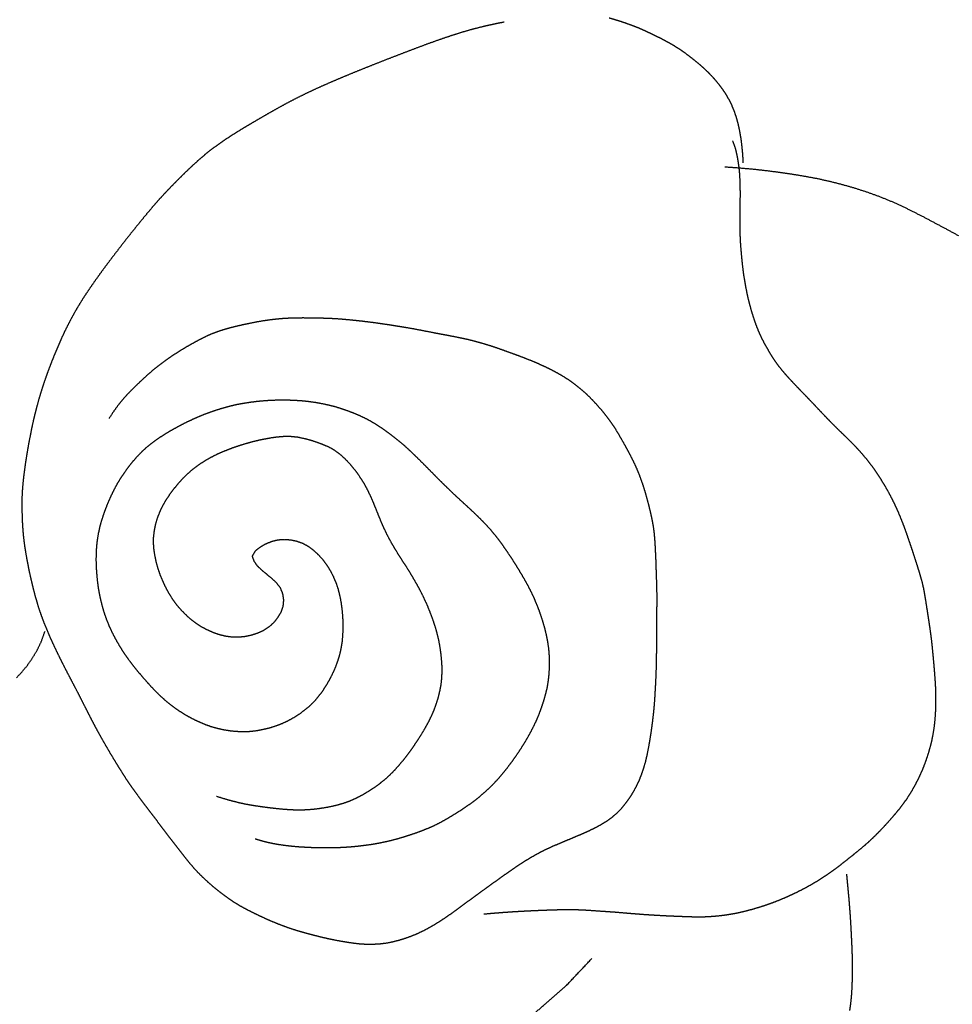
# Model space of a CAD drawing. Units: millimetres. Extents: x 3 to 302, y -173 to -3.
# Drawn here: x 150 to 180, y -100 to -69 of the extents above; entities that cross this region are included whole.
import ezdxf

# ---------------------------------------------------------------- set-up
doc = ezdxf.new("R2010")
doc.units = ezdxf.units.MM
for name, color, linetype in [('Polyline032', 7, 'CONTINUOUS'), ('Polyline033', 7, 'CONTINUOUS'), ('Polyline034', 7, 'CONTINUOUS'), ('Polyline036', 7, 'CONTINUOUS'), ('Polyline037', 7, 'CONTINUOUS'), ('Polyline039', 7, 'CONTINUOUS'), ('Polyline040', 7, 'CONTINUOUS'), ('Polyline041', 7, 'CONTINUOUS')]:
    doc.layers.add(name, color=color, linetype=linetype)

msp = doc.modelspace()

# ---------------------------------------------------------------- linework, layer by layer
at = {"layer": 'Polyline032'}
for points in [[(173.315, -73.4657), (172.83, -73.4295)], [(173.771, -73.5055), (173.315, -73.4657)], [(174.193, -73.5538), (173.771, -73.5055)], [(174.589, -73.6053), (174.193, -73.5538)], [(174.986, -73.6629), (174.589, -73.6053)], [(175.383, -73.728), (174.986, -73.6629)], [(175.779, -73.8018), (175.383, -73.728)], [(176.175, -73.89), (175.779, -73.8018)], [(176.564, -73.9893), (176.175, -73.89)], [(176.951, -74.0996), (176.564, -73.9893)], [(177.335, -74.2221), (176.951, -74.0996)], [(177.713, -74.3577), (177.335, -74.2221)], [(178.086, -74.5077), (177.713, -74.3577)], [(178.457, -74.672), (178.086, -74.5077)], [(178.821, -74.8507), (178.457, -74.672)], [(179.186, -75.0372), (178.821, -74.8507)], [(179.549, -75.2304), (179.186, -75.0372)], [(179.905, -75.4199), (179.549, -75.2304)], [(180.262, -75.6143), (179.905, -75.4199)]]:
    msp.add_open_spline(points, degree=1, dxfattribs=at)
at = {"layer": 'Polyline033'}
for points in [[(169.338, -68.7479), (169.157, -68.6948)], [(169.524, -68.8056), (169.338, -68.7479)], [(169.709, -68.8687), (169.524, -68.8056)], [(169.894, -68.9351), (169.709, -68.8687)], [(170.078, -69.0067), (169.894, -68.9351)], [(170.251, -69.0818), (170.078, -69.0067)], [(170.421, -69.1601), (170.251, -69.0818)], [(170.593, -69.2415), (170.421, -69.1601)], [(170.764, -69.3264), (170.593, -69.2415)], [(170.933, -69.413), (170.764, -69.3264)], [(171.098, -69.5039), (170.933, -69.413)], [(171.261, -69.6002), (171.098, -69.5039)], [(171.426, -69.7049), (171.261, -69.6002)], [(171.582, -69.8157), (171.426, -69.7049)], [(171.736, -69.932), (171.582, -69.8157)], [(171.887, -70.0513), (171.736, -69.932)], [(172.032, -70.1715), (171.887, -70.0513)], [(172.172, -70.2949), (172.032, -70.1715)], [(172.31, -70.4248), (172.172, -70.2949)], [(172.441, -70.5597), (172.31, -70.4248)], [(172.562, -70.6996), (172.441, -70.5597)], [(172.68, -70.8448), (172.562, -70.6996)], [(172.79, -70.996), (172.68, -70.8448)], [(172.893, -71.1536), (172.79, -70.996)], [(172.984, -71.3179), (172.893, -71.1536)], [(173.067, -71.4894), (172.984, -71.3179)], [(173.139, -71.6655), (173.067, -71.4894)], [(173.201, -71.8485), (173.139, -71.6655)], [(173.253, -72.0342), (173.201, -71.8485)], [(173.297, -72.2253), (173.253, -72.0342)], [(173.333, -72.4194), (173.297, -72.2253)], [(173.362, -72.607), (173.333, -72.4194)], [(173.383, -72.79), (173.362, -72.607)], [(173.401, -72.9749), (173.383, -72.79)], [(173.411, -73.1142), (173.401, -72.9749)], [(173.417, -73.2982), (173.411, -73.1142)]]:
    msp.add_open_spline(points, degree=1, dxfattribs=at)
at = {"layer": 'Polyline034'}
for points in [[(167.813, -99.4131), (168.606, -98.5728)], [(167.139, -100.005), (167.813, -99.4131)], [(166.403, -100.647), (167.139, -100.005)]]:
    msp.add_open_spline(points, degree=1, dxfattribs=at)
at = {"layer": 'Polyline036'}
for points in [[(173.17, -72.824), (173.084, -72.5968)], [(173.223, -73.0427), (173.17, -72.824)], [(173.261, -73.2513), (173.223, -73.0427)], [(173.289, -73.449), (173.261, -73.2513)], [(173.308, -73.6476), (173.289, -73.449)], [(173.319, -73.8493), (173.308, -73.6476)], [(173.325, -74.0518), (173.319, -73.8493)], [(173.327, -74.2521), (173.325, -74.0518)], [(173.326, -74.4524), (173.327, -74.2521)], [(173.322, -74.8557), (173.324, -74.6537)], [(173.324, -74.6537), (173.326, -74.4524)], [(173.319, -75.2632), (173.32, -75.0606)], [(173.32, -75.0606), (173.322, -74.8557)], [(173.32, -75.4646), (173.319, -75.2632)], [(173.327, -75.6606), (173.32, -75.4646)], [(173.337, -75.8554), (173.327, -75.6606)], [(173.352, -76.0501), (173.337, -75.8554)], [(173.369, -76.2449), (173.352, -76.0501)], [(173.388, -76.4399), (173.369, -76.2449)], [(173.41, -76.6351), (173.388, -76.4399)], [(173.435, -76.8311), (173.41, -76.6351)], [(173.466, -77.0275), (173.435, -76.8311)], [(173.501, -77.2288), (173.466, -77.0275)], [(173.54, -77.4255), (173.501, -77.2288)], [(173.583, -77.6205), (173.54, -77.4255)], [(173.631, -77.8129), (173.583, -77.6205)], [(173.685, -78.0045), (173.631, -77.8129)], [(173.744, -78.1985), (173.685, -78.0045)], [(173.81, -78.3898), (173.744, -78.1985)], [(173.883, -78.5818), (173.81, -78.3898)], [(173.963, -78.7699), (173.883, -78.5818)], [(174.052, -78.9527), (173.963, -78.7699)], [(174.148, -79.1304), (174.052, -78.9527)], [(174.25, -79.3054), (174.148, -79.1304)], [(174.356, -79.4778), (174.25, -79.3054)], [(174.47, -79.6467), (174.356, -79.4778)], [(174.592, -79.8115), (174.47, -79.6467)], [(174.72, -79.9671), (174.592, -79.8115)], [(174.855, -80.1177), (174.72, -79.9671)], [(174.99, -80.2646), (174.855, -80.1177)], [(175.128, -80.4103), (174.99, -80.2646)], [(175.266, -80.5534), (175.128, -80.4103)], [(175.404, -80.6962), (175.266, -80.5534)], [(175.544, -80.8419), (175.404, -80.6962)], [(175.684, -80.9885), (175.544, -80.8419)], [(175.821, -81.1351), (175.684, -80.9885)], [(175.962, -81.2838), (175.821, -81.1351)], [(176.102, -81.4297), (175.962, -81.2838)], [(176.241, -81.5719), (176.102, -81.4297)], [(176.384, -81.713), (176.241, -81.5719)], [(176.526, -81.8539), (176.384, -81.713)], [(176.672, -81.995), (176.526, -81.8539)], [(176.817, -82.1365), (176.672, -81.995)], [(176.96, -82.2817), (176.817, -82.1365)], [(177.097, -82.4292), (176.96, -82.2817)], [(177.231, -82.5814), (177.097, -82.4292)], [(177.365, -82.7414), (177.231, -82.5814)], [(177.491, -82.9045), (177.365, -82.7414)], [(177.61, -83.0702), (177.491, -82.9045)], [(177.722, -83.2388), (177.61, -83.0702)], [(177.834, -83.4133), (177.722, -83.2388)], [(177.941, -83.5911), (177.834, -83.4133)], [(178.045, -83.7744), (177.941, -83.5911)], [(178.14, -83.9557), (178.045, -83.7744)], [(178.233, -84.1409), (178.14, -83.9557)], [(178.317, -84.3244), (178.233, -84.1409)], [(178.396, -84.5075), (178.317, -84.3244)], [(178.471, -84.6956), (178.396, -84.5075)], [(178.544, -84.8845), (178.471, -84.6956)], [(178.611, -85.0733), (178.544, -84.8845)], [(178.676, -85.2624), (178.611, -85.0733)], [(178.741, -85.4523), (178.676, -85.2624)], [(178.807, -85.6478), (178.741, -85.4523)], [(178.87, -85.8444), (178.807, -85.6478)], [(178.934, -86.041), (178.87, -85.8444)], [(178.995, -86.2351), (178.934, -86.041)], [(179.054, -86.4312), (178.995, -86.2351)], [(179.109, -86.6259), (179.054, -86.4312)], [(179.153, -86.8212), (179.109, -86.6259)], [(179.19, -87.0222), (179.153, -86.8212)], [(179.223, -87.2241), (179.19, -87.0222)], [(179.254, -87.4237), (179.223, -87.2241)], [(179.283, -87.6205), (179.254, -87.4237)], [(179.314, -87.8202), (179.283, -87.6205)], [(179.344, -88.0188), (179.314, -87.8202)], [(179.374, -88.2231), (179.344, -88.0188)], [(179.4, -88.4266), (179.374, -88.2231)], [(179.423, -88.632), (179.4, -88.4266)], [(179.443, -88.8355), (179.423, -88.632)], [(179.462, -89.0342), (179.443, -88.8355)], [(179.48, -89.2354), (179.462, -89.0342)], [(179.497, -89.4399), (179.48, -89.2354)], [(179.513, -89.645), (179.497, -89.4399)], [(179.527, -89.8451), (179.513, -89.645)], [(179.536, -90.0445), (179.527, -89.8451)], [(179.541, -90.2447), (179.536, -90.0445)], [(179.541, -90.4453), (179.541, -90.2447)], [(179.525, -90.8489), (179.536, -90.6492)], [(179.536, -90.6492), (179.541, -90.4453)], [(179.508, -91.0531), (179.525, -90.8489)], [(179.451, -91.4559), (179.483, -91.254)], [(179.483, -91.254), (179.508, -91.0531)], [(179.41, -91.6597), (179.451, -91.4559)], [(179.306, -92.0429), (179.361, -91.8527)], [(179.361, -91.8527), (179.41, -91.6597)], [(179.176, -92.4208), (179.244, -92.2323)], [(179.244, -92.2323), (179.306, -92.0429)], [(179.101, -92.6078), (179.176, -92.4208)], [(178.927, -92.9722), (179.018, -92.7932)], [(179.018, -92.7932), (179.101, -92.6078)], [(178.724, -93.3303), (178.83, -93.1511)], [(178.83, -93.1511), (178.927, -92.9722)], [(178.493, -93.6697), (178.612, -93.5045)], [(178.612, -93.5045), (178.724, -93.3303)], [(178.367, -93.8329), (178.493, -93.6697)], [(177.969, -94.2928), (178.104, -94.1434)], [(178.104, -94.1434), (178.236, -93.9902)], [(178.236, -93.9902), (178.367, -93.8329)], [(177.694, -94.5851), (177.833, -94.4407)], [(177.833, -94.4407), (177.969, -94.2928)], [(177.403, -94.8649), (177.551, -94.725)], [(177.551, -94.725), (177.694, -94.5851)], [(177.095, -95.1271), (177.25, -94.9985)], [(177.25, -94.9985), (177.403, -94.8649)], [(176.617, -95.5114), (176.776, -95.3845)], [(176.776, -95.3845), (176.937, -95.2562)], [(176.937, -95.2562), (177.095, -95.1271)], [(176.288, -95.7633), (176.453, -95.6386)], [(176.453, -95.6386), (176.617, -95.5114)], [(175.774, -96.1058), (175.951, -95.9949)], [(175.951, -95.9949), (176.119, -95.8824)], [(176.119, -95.8824), (176.288, -95.7633)], [(175.232, -96.4078), (175.414, -96.3127)], [(175.414, -96.3127), (175.597, -96.2106)], [(175.597, -96.2106), (175.774, -96.1058)], [(174.681, -96.6635), (174.867, -96.5818)], [(174.867, -96.5818), (175.049, -96.4973)], [(175.049, -96.4973), (175.232, -96.4078)], [(173.712, -97.0016), (173.911, -96.9435)], [(173.911, -96.9435), (174.105, -96.8814)], [(174.105, -96.8814), (174.296, -96.8151)], [(174.296, -96.8151), (174.489, -96.7422)], [(174.489, -96.7422), (174.681, -96.6635)], [(165.18, -97.1557), (165.375, -97.1371)], [(165.375, -97.1371), (165.519, -97.1249)], [(165.519, -97.1249), (165.713, -97.1093)], [(165.713, -97.1093), (165.902, -97.0953)], [(165.902, -97.0953), (166.097, -97.0821)], [(166.097, -97.0821), (166.294, -97.0702)], [(166.294, -97.0702), (166.494, -97.0593)], [(166.494, -97.0593), (166.695, -97.0495)], [(166.695, -97.0495), (166.893, -97.0407)], [(166.893, -97.0407), (167.093, -97.0328)], [(167.093, -97.0328), (167.295, -97.0256)], [(167.295, -97.0256), (167.497, -97.0192)], [(167.497, -97.0192), (167.7, -97.0141)], [(167.7, -97.0141), (167.904, -97.013)], [(167.904, -97.013), (168.108, -97.016)], [(168.108, -97.016), (168.309, -97.0233)], [(168.309, -97.0233), (168.508, -97.0345)], [(168.508, -97.0345), (168.707, -97.0488)], [(168.707, -97.0488), (168.905, -97.063)], [(168.905, -97.063), (169.103, -97.0766)], [(169.103, -97.0766), (169.3, -97.0898)], [(169.3, -97.0898), (169.498, -97.1053)], [(169.498, -97.1053), (169.701, -97.1227)], [(169.701, -97.1227), (169.898, -97.1394)], [(169.898, -97.1394), (170.095, -97.1552)], [(170.095, -97.1552), (170.293, -97.1696)], [(170.293, -97.1696), (170.49, -97.1827)], [(170.49, -97.1827), (170.688, -97.1945)], [(170.688, -97.1945), (170.887, -97.2052)], [(170.887, -97.2052), (171.086, -97.2148)], [(171.086, -97.2148), (171.287, -97.2235)], [(171.287, -97.2235), (171.488, -97.2313)], [(171.488, -97.2313), (171.688, -97.2383)], [(171.688, -97.2383), (171.891, -97.2438)], [(171.891, -97.2438), (172.092, -97.2448)], [(172.092, -97.2448), (172.295, -97.2382)], [(172.295, -97.2382), (172.498, -97.2242)], [(172.498, -97.2242), (172.698, -97.2051)], [(172.698, -97.2051), (172.899, -97.179)], [(172.899, -97.179), (173.098, -97.1457)], [(173.098, -97.1457), (173.305, -97.1035)], [(173.305, -97.1035), (173.509, -97.0552)], [(173.509, -97.0552), (173.712, -97.0016)]]:
    msp.add_open_spline(points, degree=1, dxfattribs=at)
at = {"layer": 'Polyline037'}
for points in [[(176.699, -95.892), (176.718, -96.0948)], [(176.718, -96.0948), (176.73, -96.2375)], [(176.73, -96.2375), (176.749, -96.4302)], [(176.749, -96.4302), (176.767, -96.6244)], [(176.767, -96.6244), (176.784, -96.821)], [(176.784, -96.821), (176.799, -97.0226)], [(176.799, -97.0226), (176.814, -97.223)], [(176.814, -97.223), (176.826, -97.4283)], [(176.826, -97.4283), (176.838, -97.6301)], [(176.838, -97.6301), (176.848, -97.8288)], [(176.848, -97.8288), (176.858, -98.0262)], [(176.858, -98.0262), (176.866, -98.2229)], [(176.866, -98.2229), (176.874, -98.4199)], [(176.874, -98.4199), (176.88, -98.6205)], [(176.88, -98.6205), (176.882, -98.826)], [(176.882, -98.826), (176.88, -99.0293)], [(176.88, -99.0293), (176.877, -99.2317)], [(176.87, -99.4309), (176.86, -99.6313)], [(176.877, -99.2317), (176.87, -99.4309)], [(176.86, -99.6313), (176.845, -99.8284)], [(176.823, -100.025), (176.794, -100.222)], [(176.845, -99.8284), (176.823, -100.025)]]:
    msp.add_open_spline(points, degree=1, dxfattribs=at)
at = {"layer": 'Polyline039'}
for points in [[(164.804, -69.0571), (164.556, -69.1284)], [(165.04, -68.9969), (164.804, -69.0571)], [(165.257, -68.944), (165.04, -68.9969)], [(165.468, -68.8983), (165.257, -68.944)], [(165.62, -68.8655), (165.468, -68.8983)], [(165.823, -68.8247), (165.62, -68.8655)], [(163.724, -69.4003), (163.42, -69.5081)], [(164.016, -69.2995), (163.724, -69.4003)], [(164.293, -69.2084), (164.016, -69.2995)], [(164.556, -69.1284), (164.293, -69.2084)], [(162.791, -69.7442), (162.47, -69.8676)], [(163.109, -69.6239), (162.791, -69.7442)], [(163.42, -69.5081), (163.109, -69.6239)], [(162.148, -69.9912), (161.83, -70.1164)], [(162.47, -69.8676), (162.148, -69.9912)], [(161.213, -70.3625), (160.918, -70.4829)], [(161.517, -70.2402), (161.213, -70.3625)], [(161.83, -70.1164), (161.517, -70.2402)], [(160.633, -70.6015), (160.359, -70.7185)], [(160.918, -70.4829), (160.633, -70.6015)], [(159.828, -70.9528), (159.571, -71.0736)], [(160.092, -70.8346), (159.828, -70.9528)], [(160.359, -70.7185), (160.092, -70.8346)], [(159.318, -71.1972), (159.07, -71.3235)], [(159.571, -71.0736), (159.318, -71.1972)], [(158.593, -71.5827), (158.365, -71.7116)], [(158.828, -71.4523), (158.593, -71.5827)], [(159.07, -71.3235), (158.828, -71.4523)], [(158.146, -71.8379), (157.936, -71.9591)], [(158.365, -71.7116), (158.146, -71.8379)], [(157.545, -72.1909), (157.357, -72.3056)], [(157.737, -72.0772), (157.545, -72.1909)], [(157.936, -71.9591), (157.737, -72.0772)], [(156.997, -72.5363), (156.821, -72.6558)], [(157.175, -72.4196), (156.997, -72.5363)], [(157.357, -72.3056), (157.175, -72.4196)], [(156.649, -72.7789), (156.478, -72.9084)], [(156.821, -72.6558), (156.649, -72.7789)], [(156.147, -73.1824), (155.986, -73.3261)], [(156.31, -73.0437), (156.147, -73.1824)], [(156.478, -72.9084), (156.31, -73.0437)], [(155.829, -73.4721), (155.673, -73.6223)], [(155.986, -73.3261), (155.829, -73.4721)], [(155.52, -73.7735), (155.369, -73.9255)], [(155.673, -73.6223), (155.52, -73.7735)], [(155.219, -74.0783), (155.07, -74.2341)], [(155.369, -73.9255), (155.219, -74.0783)], [(154.924, -74.3916), (154.778, -74.5563)], [(155.07, -74.2341), (154.924, -74.3916)], [(154.628, -74.7284), (154.477, -74.9081)], [(154.778, -74.5563), (154.628, -74.7284)], [(154.477, -74.9081), (154.323, -75.0948)], [(154.167, -75.2874), (154.008, -75.4831)], [(154.323, -75.0948), (154.167, -75.2874)], [(153.849, -75.6833), (153.691, -75.8845)], [(154.008, -75.4831), (153.849, -75.6833)], [(153.691, -75.8845), (153.537, -76.086)], [(153.383, -76.2848), (153.234, -76.4829)], [(153.537, -76.086), (153.383, -76.2848)], [(153.234, -76.4829), (153.089, -76.678)], [(152.948, -76.8724), (152.811, -77.0642)], [(153.089, -76.678), (152.948, -76.8724)], [(152.811, -77.0642), (152.678, -77.2562)], [(152.548, -77.4487), (152.421, -77.6426)], [(152.678, -77.2562), (152.548, -77.4487)], [(152.3, -77.8395), (152.186, -78.0347)], [(152.421, -77.6426), (152.3, -77.8395)], [(152.186, -78.0347), (152.077, -78.2305)], [(151.975, -78.4259), (151.878, -78.6186)], [(152.077, -78.2305), (151.975, -78.4259)], [(157.352, -78.48), (157.151, -78.5299)], [(157.556, -78.4345), (157.352, -78.48)], [(157.763, -78.3913), (157.556, -78.4345)], [(157.972, -78.3502), (157.763, -78.3913)], [(158.179, -78.3145), (157.972, -78.3502)], [(158.388, -78.2852), (158.179, -78.3145)], [(158.599, -78.2602), (158.388, -78.2852)], [(158.807, -78.242), (158.599, -78.2602)], [(159.018, -78.2313), (158.807, -78.242)], [(159.227, -78.2254), (159.018, -78.2313)], [(159.437, -78.2236), (159.227, -78.2254)], [(159.647, -78.2258), (159.437, -78.2236)], [(159.86, -78.2293), (159.647, -78.2258)], [(160.072, -78.234), (159.86, -78.2293)], [(160.283, -78.2404), (160.072, -78.234)], [(160.493, -78.2515), (160.283, -78.2404)], [(160.702, -78.2678), (160.493, -78.2515)], [(160.914, -78.2867), (160.702, -78.2678)], [(161.122, -78.3076), (160.914, -78.2867)], [(161.332, -78.3308), (161.122, -78.3076)], [(161.546, -78.3564), (161.332, -78.3308)], [(161.754, -78.3841), (161.546, -78.3564)], [(161.962, -78.4141), (161.754, -78.3841)], [(162.167, -78.4441), (161.962, -78.4141)], [(162.372, -78.476), (162.167, -78.4441)], [(162.584, -78.5105), (162.372, -78.476)], [(151.788, -78.8105), (151.699, -79.0104)], [(151.878, -78.6186), (151.788, -78.8105)], [(156.363, -78.8059), (156.175, -78.8993)], [(156.558, -78.7201), (156.363, -78.8059)], [(156.753, -78.6479), (156.558, -78.7201)], [(156.952, -78.5849), (156.753, -78.6479)], [(157.151, -78.5299), (156.952, -78.5849)], [(162.794, -78.5454), (162.584, -78.5105)], [(163.001, -78.5826), (162.794, -78.5454)], [(163.211, -78.6227), (163.001, -78.5826)], [(163.419, -78.6626), (163.211, -78.6227)], [(163.629, -78.7043), (163.419, -78.6626)], [(163.836, -78.743), (163.629, -78.7043)], [(164.041, -78.7809), (163.836, -78.743)], [(164.246, -78.8215), (164.041, -78.7809)], [(151.699, -79.0104), (151.615, -79.2082)], [(155.805, -79.1011), (155.624, -79.2078)], [(155.987, -78.9989), (155.805, -79.1011)], [(156.175, -78.8993), (155.987, -78.9989)], [(164.454, -78.8632), (164.246, -78.8215)], [(164.665, -78.9088), (164.454, -78.8632)], [(164.869, -78.9592), (164.665, -78.9088)], [(165.074, -79.0149), (164.869, -78.9592)], [(165.281, -79.0759), (165.074, -79.0149)], [(165.486, -79.142), (165.281, -79.0759)], [(151.533, -79.4043), (151.454, -79.6002)], [(151.615, -79.2082), (151.533, -79.4043)], [(155.268, -79.4334), (155.094, -79.5525)], [(155.445, -79.3186), (155.268, -79.4334)], [(155.624, -79.2078), (155.445, -79.3186)], [(165.687, -79.2105), (165.486, -79.142)], [(165.885, -79.2812), (165.687, -79.2105)], [(166.086, -79.354), (165.885, -79.2812)], [(166.291, -79.4293), (166.086, -79.354)], [(166.495, -79.5074), (166.291, -79.4293)], [(151.454, -79.6002), (151.378, -79.7964)], [(154.923, -79.6779), (154.757, -79.8072)], [(155.094, -79.5525), (154.923, -79.6779)], [(166.701, -79.5885), (166.495, -79.5074)], [(166.899, -79.6731), (166.701, -79.5885)], [(167.096, -79.7617), (166.899, -79.6731)], [(151.305, -79.9937), (151.234, -80.1951)], [(151.378, -79.7964), (151.305, -79.9937)], [(154.596, -79.9428), (154.437, -80.0838)], [(154.757, -79.8072), (154.596, -79.9428)], [(167.29, -79.8551), (167.096, -79.7617)], [(167.479, -79.9541), (167.29, -79.8551)], [(167.669, -80.0618), (167.479, -79.9541)], [(167.853, -80.1769), (167.669, -80.0618)], [(151.234, -80.1951), (151.164, -80.4015)], [(154.13, -80.3728), (153.979, -80.5223)], [(154.283, -80.2272), (154.13, -80.3728)], [(154.437, -80.0838), (154.283, -80.2272)], [(168.027, -80.2997), (167.853, -80.1769)], [(168.198, -80.4328), (168.027, -80.2997)], [(151.097, -80.6152), (151.032, -80.834)], [(151.164, -80.4015), (151.097, -80.6152)], [(153.832, -80.6735), (153.692, -80.8303)], [(153.979, -80.5223), (153.832, -80.6735)], [(168.368, -80.5746), (168.198, -80.4328)], [(168.524, -80.7216), (168.368, -80.5746)], [(151.032, -80.834), (150.972, -81.059)], [(153.552, -81.0067), (153.411, -81.201)], [(153.692, -80.8303), (153.552, -81.0067)], [(168.674, -80.8761), (168.524, -80.7216)], [(168.816, -81.0332), (168.674, -80.8761)], [(150.913, -81.2846), (150.86, -81.5123)], [(150.972, -81.059), (150.913, -81.2846)], [(153.411, -81.201), (153.272, -81.4163)], [(168.957, -81.195), (168.816, -81.0332)], [(169.089, -81.3593), (168.957, -81.195)], [(150.86, -81.5123), (150.811, -81.7385)], [(169.215, -81.529), (169.089, -81.3593)], [(169.332, -81.7022), (169.215, -81.529)], [(150.811, -81.7385), (150.767, -81.9633)], [(169.442, -81.8812), (169.332, -81.7022)], [(169.547, -82.0639), (169.442, -81.8812)], [(150.723, -82.186), (150.684, -82.4069)], [(150.767, -81.9633), (150.723, -82.186)], [(169.654, -82.252), (169.547, -82.0639)], [(169.758, -82.4409), (169.654, -82.252)], [(150.684, -82.4069), (150.647, -82.6254)], [(169.857, -82.6297), (169.758, -82.4409)], [(150.615, -82.8393), (150.585, -83.0516)], [(150.647, -82.6254), (150.615, -82.8393)], [(169.953, -82.8218), (169.857, -82.6297)], [(170.044, -83.0175), (169.953, -82.8218)], [(150.585, -83.0516), (150.558, -83.2623)], [(170.124, -83.2174), (170.044, -83.0175)], [(150.535, -83.4715), (150.518, -83.6784)], [(150.558, -83.2623), (150.535, -83.4715)], [(170.198, -83.4183), (170.124, -83.2174)], [(170.267, -83.6249), (170.198, -83.4183)], [(150.518, -83.6784), (150.507, -83.8912)], [(170.329, -83.8281), (170.267, -83.6249)], [(150.507, -83.8912), (150.504, -84.109)], [(150.504, -84.109), (150.505, -84.3238)], [(170.386, -84.034), (170.329, -83.8281)], [(170.439, -84.2444), (170.386, -84.034)], [(150.505, -84.3238), (150.51, -84.5345)], [(170.49, -84.4562), (170.439, -84.2444)], [(150.51, -84.5345), (150.519, -84.7414)], [(150.519, -84.7414), (150.532, -84.9491)], [(170.535, -84.6705), (170.49, -84.4562)], [(170.573, -84.8822), (170.535, -84.6705)], [(150.532, -84.9491), (150.55, -85.154)], [(170.598, -85.0884), (170.573, -84.8822)], [(150.55, -85.154), (150.575, -85.3619)], [(150.575, -85.3619), (150.605, -85.5717)], [(170.615, -85.2938), (170.598, -85.0884)], [(170.628, -85.5027), (170.615, -85.2938)], [(150.605, -85.5717), (150.64, -85.7802)], [(170.638, -85.7112), (170.628, -85.5027)], [(150.64, -85.7802), (150.68, -85.9933)], [(150.68, -85.9933), (150.721, -86.2033)], [(170.648, -85.9225), (170.638, -85.7112)], [(170.655, -86.14), (170.648, -85.9225)], [(150.721, -86.2033), (150.765, -86.4124)], [(170.662, -86.3513), (170.655, -86.14)], [(150.765, -86.4124), (150.813, -86.6176)], [(150.813, -86.6176), (150.863, -86.822)], [(170.669, -86.5621), (170.662, -86.3513)], [(170.676, -86.7762), (170.669, -86.5621)], [(150.863, -86.822), (150.916, -87.0256)], [(170.68, -86.9914), (170.676, -86.7762)], [(150.916, -87.0256), (150.974, -87.2283)], [(150.974, -87.2283), (151.033, -87.4286)], [(170.679, -87.4172), (170.68, -87.2044)], [(170.68, -87.2044), (170.68, -86.9914)], [(151.033, -87.4286), (151.103, -87.6307)], [(170.678, -87.6285), (170.679, -87.4172)], [(151.103, -87.6307), (151.176, -87.8296)], [(151.176, -87.8296), (151.254, -88.0275)], [(170.675, -88.0571), (170.676, -87.8406)], [(170.676, -87.8406), (170.678, -87.6285)], [(151.254, -88.0275), (151.34, -88.2328)], [(170.674, -88.2751), (170.675, -88.0571)], [(151.34, -88.2328), (151.429, -88.4356)], [(151.429, -88.4356), (151.521, -88.6355)], [(170.67, -88.7117), (170.672, -88.4959)], [(170.672, -88.4959), (170.674, -88.2751)], [(151.521, -88.6355), (151.614, -88.8312)], [(170.668, -88.9236), (170.67, -88.7117)], [(151.614, -88.8312), (151.708, -89.0231)], [(151.708, -89.0231), (151.803, -89.2116)], [(170.66, -89.3414), (170.665, -89.1325)], [(170.665, -89.1325), (170.668, -88.9236)], [(151.803, -89.2116), (151.898, -89.3997)], [(151.898, -89.3997), (151.996, -89.5874)], [(170.653, -89.5513), (170.66, -89.3414)], [(151.996, -89.5874), (152.099, -89.7845)], [(170.632, -89.9755), (170.643, -89.762)], [(170.643, -89.762), (170.653, -89.5513)], [(152.099, -89.7845), (152.204, -89.9834)], [(152.204, -89.9834), (152.309, -90.184)], [(170.62, -90.1875), (170.632, -89.9755)], [(152.309, -90.184), (152.411, -90.3851)], [(152.411, -90.3851), (152.512, -90.5859)], [(170.606, -90.3962), (170.62, -90.1875)], [(152.512, -90.5859), (152.612, -90.7827)], [(170.568, -90.8146), (170.59, -90.6076)], [(170.59, -90.6076), (170.606, -90.3962)], [(152.612, -90.7827), (152.709, -90.973)], [(152.709, -90.973), (152.807, -91.1599)], [(170.544, -91.0264), (170.568, -90.8146)], [(152.807, -91.1599), (152.908, -91.3471)], [(170.486, -91.446), (170.516, -91.2347)], [(170.516, -91.2347), (170.544, -91.0264)], [(152.908, -91.3471), (153.013, -91.5366)], [(153.013, -91.5366), (153.118, -91.7212)], [(170.452, -91.6586), (170.486, -91.446)], [(153.118, -91.7212), (153.224, -91.9043)], [(153.224, -91.9043), (153.333, -92.0895)], [(170.371, -92.0872), (170.414, -91.8743)], [(170.414, -91.8743), (170.452, -91.6586)], [(153.333, -92.0895), (153.442, -92.2709)], [(170.323, -92.2984), (170.371, -92.0872)], [(153.442, -92.2709), (153.555, -92.4551)], [(153.555, -92.4551), (153.667, -92.6348)], [(170.198, -92.6998), (170.265, -92.5007)], [(170.265, -92.5007), (170.323, -92.2984)], [(153.667, -92.6348), (153.782, -92.8145)], [(153.782, -92.8145), (153.897, -92.9888)], [(170.12, -92.8997), (170.198, -92.6998)], [(153.897, -92.9888), (154.016, -93.161)], [(154.016, -93.161), (154.141, -93.3319)], [(169.929, -93.2774), (170.03, -93.0895)], [(170.03, -93.0895), (170.12, -92.8997)], [(154.141, -93.3319), (154.271, -93.5061)], [(154.271, -93.5061), (154.398, -93.6764)], [(169.694, -93.6301), (169.817, -93.4569)], [(169.817, -93.4569), (169.929, -93.2774)], [(154.398, -93.6764), (154.527, -93.846)], [(169.411, -93.9471), (169.558, -93.7966)], [(169.558, -93.7966), (169.694, -93.6301)], [(154.527, -93.846), (154.657, -94.0172)], [(154.657, -94.0172), (154.789, -94.1906)], [(169.082, -94.2041), (169.252, -94.082)], [(169.252, -94.082), (169.411, -93.9471)], [(154.789, -94.1906), (154.919, -94.3653)], [(154.919, -94.3653), (155.048, -94.5362)], [(168.532, -94.5046), (168.72, -94.4136)], [(168.72, -94.4136), (168.904, -94.3138)], [(168.904, -94.3138), (169.082, -94.2041)], [(155.048, -94.5362), (155.177, -94.7059)], [(155.177, -94.7059), (155.309, -94.8766)], [(167.763, -94.8349), (167.957, -94.7543)], [(167.957, -94.7543), (168.15, -94.6727)], [(168.15, -94.6727), (168.341, -94.5899)], [(168.341, -94.5899), (168.532, -94.5046)], [(155.309, -94.8766), (155.441, -95.0461)], [(155.441, -95.0461), (155.573, -95.2149)], [(167.179, -95.0879), (167.372, -95.0009)], [(167.372, -95.0009), (167.567, -94.9175)], [(167.567, -94.9175), (167.763, -94.8349)], [(155.573, -95.2149), (155.705, -95.3844)], [(155.705, -95.3844), (155.84, -95.5492)], [(166.447, -95.4963), (166.627, -95.3864)], [(166.627, -95.3864), (166.808, -95.2817)], [(166.808, -95.2817), (166.993, -95.1821)], [(166.993, -95.1821), (167.179, -95.0879)], [(155.84, -95.5492), (155.977, -95.7091)], [(166.098, -95.7288), (166.271, -95.6112)], [(166.271, -95.6112), (166.447, -95.4963)], [(155.977, -95.7091), (156.122, -95.863)], [(156.122, -95.863), (156.272, -96.0089)], [(156.272, -96.0089), (156.424, -96.1499)], [(165.576, -96.0992), (165.753, -95.9729)], [(165.753, -95.9729), (165.926, -95.8487)], [(165.926, -95.8487), (166.098, -95.7288)], [(156.424, -96.1499), (156.582, -96.2871)], [(156.582, -96.2871), (156.749, -96.4227)], [(165.229, -96.3485), (165.403, -96.2223)], [(165.403, -96.2223), (165.576, -96.0992)], [(156.749, -96.4227), (156.915, -96.5519)], [(156.915, -96.5519), (157.088, -96.6746)], [(164.707, -96.7298), (164.88, -96.6018)], [(164.88, -96.6018), (165.051, -96.477)], [(165.051, -96.477), (165.229, -96.3485)], [(157.088, -96.6746), (157.263, -96.7904)], [(157.263, -96.7904), (157.442, -96.8994)], [(157.442, -96.8994), (157.627, -96.9997)], [(164.364, -96.9822), (164.535, -96.857)], [(164.535, -96.857), (164.707, -96.7298)], [(157.627, -96.9997), (157.814, -97.0951)], [(157.814, -97.0951), (158.006, -97.1885)], [(158.006, -97.1885), (158.198, -97.2781)], [(163.835, -97.3532), (164.016, -97.231)], [(164.016, -97.231), (164.191, -97.1079)], [(164.191, -97.1079), (164.364, -96.9822)], [(158.198, -97.2781), (158.393, -97.3641)], [(158.393, -97.3641), (158.586, -97.4462)], [(158.586, -97.4462), (158.783, -97.5222)], [(158.783, -97.5222), (158.98, -97.5944)], [(163.28, -97.6758), (163.468, -97.5751)], [(163.468, -97.5751), (163.654, -97.466)], [(163.654, -97.466), (163.835, -97.3532)], [(158.98, -97.5944), (159.184, -97.6603)], [(159.184, -97.6603), (159.384, -97.7203)], [(159.384, -97.7203), (159.585, -97.7753)], [(159.585, -97.7753), (159.785, -97.8284)], [(159.785, -97.8284), (159.989, -97.8798)], [(159.989, -97.8798), (160.193, -97.9273)], [(162.696, -97.9206), (162.895, -97.8489)], [(162.895, -97.8489), (163.089, -97.7664)], [(163.089, -97.7664), (163.28, -97.6758)], [(160.193, -97.9273), (160.398, -97.9707)], [(160.398, -97.9707), (160.606, -98.01)], [(160.606, -98.01), (160.815, -98.0454)], [(160.815, -98.0454), (161.023, -98.0767)], [(161.023, -98.0767), (161.235, -98.1005)], [(161.235, -98.1005), (161.447, -98.1135)], [(161.447, -98.1135), (161.66, -98.1132)], [(161.66, -98.1132), (161.871, -98.102)], [(161.871, -98.102), (162.081, -98.0771)], [(162.081, -98.0771), (162.289, -98.0368)], [(162.289, -98.0368), (162.496, -97.9827)], [(162.496, -97.9827), (162.696, -97.9206)]]:
    msp.add_open_spline(points, degree=1, dxfattribs=at)
at = {"layer": 'Polyline040'}
for points in [[(157.306, -80.9815), (157.098, -81.0314)], [(157.513, -80.943), (157.306, -80.9815)], [(157.725, -80.9095), (157.513, -80.943)], [(157.937, -80.8821), (157.725, -80.9095)], [(158.149, -80.8619), (157.937, -80.8821)], [(158.361, -80.8464), (158.149, -80.8619)], [(158.572, -80.8382), (158.361, -80.8464)], [(158.785, -80.8354), (158.572, -80.8382)], [(159.002, -80.8379), (158.785, -80.8354)], [(159.211, -80.8464), (159.002, -80.8379)], [(159.422, -80.8612), (159.211, -80.8464)], [(159.632, -80.8832), (159.422, -80.8612)], [(159.838, -80.9125), (159.632, -80.8832)], [(160.043, -80.9499), (159.838, -80.9125)], [(160.25, -80.9934), (160.043, -80.9499)], [(160.457, -81.0458), (160.25, -80.9934)], [(156.299, -81.2883), (156.098, -81.3715)], [(156.498, -81.2143), (156.299, -81.2883)], [(156.695, -81.1482), (156.498, -81.2143)], [(156.895, -81.087), (156.695, -81.1482)], [(157.098, -81.0314), (156.895, -81.087)], [(160.658, -81.108), (160.457, -81.0458)], [(160.858, -81.1777), (160.658, -81.108)], [(161.061, -81.2551), (160.858, -81.1777)], [(161.261, -81.3408), (161.061, -81.2551)], [(155.709, -81.5494), (155.518, -81.6476)], [(155.902, -81.4585), (155.709, -81.5494)], [(156.098, -81.3715), (155.902, -81.4585)], [(161.459, -81.4351), (161.261, -81.3408)], [(161.644, -81.5386), (161.459, -81.4351)], [(161.823, -81.6488), (161.644, -81.5386)], [(155.148, -81.8544), (154.967, -81.967)], [(155.333, -81.7483), (155.148, -81.8544)], [(155.518, -81.6476), (155.333, -81.7483)], [(162.002, -81.768), (161.823, -81.6488)], [(162.174, -81.8917), (162.002, -81.768)], [(162.344, -82.0215), (162.174, -81.8917)], [(154.619, -82.2086), (154.454, -82.3441)], [(154.791, -82.0825), (154.619, -82.2086)], [(154.967, -81.967), (154.791, -82.0825)], [(157.411, -82.273), (157.616, -82.2105)], [(157.616, -82.2105), (157.817, -82.1541)], [(157.817, -82.1541), (158.019, -82.1038)], [(158.019, -82.1038), (158.225, -82.0616)], [(158.225, -82.0616), (158.429, -82.0249)], [(158.429, -82.0249), (158.634, -81.9967)], [(158.634, -81.9967), (158.841, -81.9807)], [(158.841, -81.9807), (159.049, -81.9827)], [(159.049, -81.9827), (159.257, -82.0038)], [(159.257, -82.0038), (159.466, -82.0468)], [(159.466, -82.0468), (159.669, -82.1001)], [(159.669, -82.1001), (159.868, -82.1644)], [(159.868, -82.1644), (160.065, -82.2377)], [(160.065, -82.2377), (160.257, -82.321)], [(162.513, -82.158), (162.344, -82.0215)], [(162.674, -82.296), (162.513, -82.158)], [(154.3, -82.4854), (154.154, -82.6381)], [(154.454, -82.3441), (154.3, -82.4854)], [(156.624, -82.5877), (156.815, -82.4987)], [(156.815, -82.4987), (157.013, -82.4177)], [(157.013, -82.4177), (157.209, -82.3419)], [(157.209, -82.3419), (157.411, -82.273)], [(160.257, -82.321), (160.438, -82.4233)], [(160.438, -82.4233), (160.605, -82.5484)], [(160.605, -82.5484), (160.76, -82.6881)], [(162.831, -82.4396), (162.674, -82.296)], [(162.983, -82.585), (162.831, -82.4396)], [(154.016, -82.7955), (153.883, -82.966)], [(154.154, -82.6381), (154.016, -82.7955)], [(156.084, -82.9151), (156.258, -82.7953)], [(156.258, -82.7953), (156.439, -82.6864)], [(156.439, -82.6864), (156.624, -82.5877)], [(160.76, -82.6881), (160.904, -82.84)], [(160.904, -82.84), (161.039, -82.9996)], [(163.134, -82.7331), (162.983, -82.585)], [(163.286, -82.8845), (163.134, -82.7331)], [(153.758, -83.1378), (153.639, -83.312)], [(153.883, -82.966), (153.758, -83.1378)], [(155.604, -83.3333), (155.755, -83.1839)], [(155.755, -83.1839), (155.915, -83.0438)], [(155.915, -83.0438), (156.084, -82.9151)], [(161.039, -82.9996), (161.166, -83.1674)], [(161.166, -83.1674), (161.284, -83.3398)], [(163.433, -83.0334), (163.286, -82.8845)], [(163.582, -83.1839), (163.433, -83.0334)], [(163.728, -83.3318), (163.582, -83.1839)], [(153.528, -83.4949), (153.427, -83.6841)], [(153.639, -83.312), (153.528, -83.4949)], [(155.332, -83.654), (155.463, -83.4917)], [(155.463, -83.4917), (155.604, -83.3333)], [(161.284, -83.3398), (161.392, -83.5173)], [(163.876, -83.4788), (163.728, -83.3318)], [(164.026, -83.6254), (163.876, -83.4788)], [(153.427, -83.6841), (153.333, -83.8779)], [(155.204, -83.8247), (155.332, -83.654)], [(161.392, -83.5173), (161.49, -83.7034)], [(161.49, -83.7034), (161.58, -83.8931)], [(164.179, -83.7735), (164.026, -83.6254)], [(164.333, -83.9187), (164.179, -83.7735)], [(153.246, -84.0694), (153.167, -84.2668)], [(153.333, -83.8779), (153.246, -84.0694)], [(154.982, -84.1813), (155.087, -83.9997)], [(155.087, -83.9997), (155.204, -83.8247)], [(161.58, -83.8931), (161.664, -84.0876)], [(161.664, -84.0876), (161.744, -84.2809)], [(164.488, -84.0601), (164.333, -83.9187)], [(164.645, -84.2036), (164.488, -84.0601)], [(153.167, -84.2668), (153.096, -84.463)], [(154.817, -84.5614), (154.894, -84.3676)], [(154.894, -84.3676), (154.982, -84.1813)], [(161.744, -84.2809), (161.821, -84.4752)], [(164.8, -84.3478), (164.645, -84.2036)], [(164.956, -84.4952), (164.8, -84.3478)], [(153.031, -84.6637), (152.974, -84.8684)], [(153.096, -84.463), (153.031, -84.6637)], [(154.715, -84.9668), (154.758, -84.7606)], [(154.758, -84.7606), (154.817, -84.5614)], [(161.821, -84.4752), (161.9, -84.6694)], [(161.9, -84.6694), (161.984, -84.8613)], [(165.107, -84.6443), (164.956, -84.4952)], [(165.254, -84.7973), (165.107, -84.6443)], [(152.974, -84.8684), (152.929, -85.0765)], [(154.69, -85.1772), (154.715, -84.9668)], [(161.984, -84.8613), (162.073, -85.0524)], [(162.073, -85.0524), (162.169, -85.2377)], [(165.398, -84.9552), (165.254, -84.7973)], [(165.531, -85.116), (165.398, -84.9552)], [(152.894, -85.2829), (152.872, -85.4927)], [(152.929, -85.0765), (152.894, -85.2829)], [(154.686, -85.3854), (154.69, -85.1772)], [(154.702, -85.593), (154.686, -85.3854)], [(158.44, -85.3271), (158.248, -85.4044)], [(158.64, -85.2789), (158.44, -85.3271)], [(158.843, -85.2646), (158.64, -85.2789)], [(159.047, -85.2806), (158.843, -85.2646)], [(159.247, -85.3228), (159.047, -85.2806)], [(159.44, -85.3917), (159.247, -85.3228)], [(162.169, -85.2377), (162.27, -85.4202)], [(165.661, -85.2821), (165.531, -85.116)], [(165.787, -85.4542), (165.661, -85.2821)], [(152.872, -85.4927), (152.86, -85.7045)], [(154.735, -85.7974), (154.702, -85.593)], [(157.911, -85.6321), (157.82, -85.7905)], [(158.069, -85.506), (157.911, -85.6321)], [(158.248, -85.4044), (158.069, -85.506)], [(159.619, -85.4927), (159.44, -85.3917)], [(159.785, -85.6188), (159.619, -85.4927)], [(159.938, -85.7605), (159.785, -85.6188)], [(162.27, -85.4202), (162.379, -85.6017)], [(162.379, -85.6017), (162.489, -85.7785)], [(165.911, -85.6314), (165.787, -85.4542)], [(166.031, -85.8112), (165.911, -85.6314)], [(152.86, -85.7045), (152.857, -85.9155)], [(152.857, -85.9155), (152.863, -86.1339)], [(154.779, -86.003), (154.735, -85.7974)], [(154.836, -86.2028), (154.779, -86.003)], [(157.82, -85.7905), (157.875, -85.948)], [(157.875, -85.948), (157.978, -86.0952)], [(160.078, -85.9162), (159.938, -85.7605)], [(160.201, -86.0857), (160.078, -85.9162)], [(162.489, -85.7785), (162.603, -85.9558)], [(162.603, -85.9558), (162.717, -86.132)], [(166.145, -85.9878), (166.031, -85.8112)], [(166.258, -86.1686), (166.145, -85.9878)], [(152.863, -86.1339), (152.878, -86.3493)], [(154.906, -86.4002), (154.836, -86.2028)], [(157.978, -86.0952), (158.122, -86.2294)], [(158.122, -86.2294), (158.28, -86.3615)], [(160.313, -86.264), (160.201, -86.0857)], [(160.408, -86.4499), (160.313, -86.264)], [(162.717, -86.132), (162.83, -86.3129)], [(162.83, -86.3129), (162.938, -86.4957)], [(166.368, -86.35), (166.258, -86.1686)], [(152.878, -86.3493), (152.898, -86.5644)], [(152.898, -86.5644), (152.925, -86.7775)], [(154.987, -86.5959), (154.906, -86.4002)], [(155.077, -86.7865), (154.987, -86.5959)], [(158.28, -86.3615), (158.44, -86.494)], [(158.44, -86.494), (158.591, -86.6345)], [(158.591, -86.6345), (158.712, -86.7978)], [(160.491, -86.6433), (160.408, -86.4499)], [(162.938, -86.4957), (163.045, -86.6809)], [(166.476, -86.536), (166.368, -86.35)], [(166.58, -86.7229), (166.476, -86.536)], [(152.925, -86.7775), (152.961, -86.9873)], [(155.178, -86.9735), (155.077, -86.7865)], [(158.712, -86.7978), (158.785, -86.9836)], [(160.557, -86.8418), (160.491, -86.6433)], [(160.608, -87.0444), (160.557, -86.8418)], [(163.045, -86.6809), (163.147, -86.8678)], [(163.147, -86.8678), (163.241, -87.0565)], [(166.676, -86.9097), (166.58, -86.7229)], [(166.768, -87.1021), (166.676, -86.9097)], [(152.961, -86.9873), (153.008, -87.1974)], [(153.008, -87.1974), (153.06, -87.401)], [(155.29, -87.1534), (155.178, -86.9735)], [(155.414, -87.3253), (155.29, -87.1534)], [(158.785, -86.9836), (158.814, -87.1818)], [(158.814, -87.1818), (158.796, -87.3799)], [(160.648, -87.251), (160.608, -87.0444)], [(160.677, -87.4582), (160.648, -87.251)], [(163.241, -87.0565), (163.331, -87.2471)], [(163.331, -87.2471), (163.415, -87.4419)], [(166.85, -87.2957), (166.768, -87.1021)], [(153.06, -87.401), (153.12, -87.603)], [(155.55, -87.4863), (155.414, -87.3253)], [(155.699, -87.6397), (155.55, -87.4863)], [(158.733, -87.5687), (158.63, -87.7429)], [(158.796, -87.3799), (158.733, -87.5687)], [(160.697, -87.6654), (160.677, -87.4582)], [(163.415, -87.4419), (163.492, -87.6374)], [(166.929, -87.4929), (166.85, -87.2957)], [(166.998, -87.6915), (166.929, -87.4929)], [(153.12, -87.603), (153.19, -87.801)], [(153.19, -87.801), (153.27, -87.998)], [(155.858, -87.7873), (155.699, -87.6397)], [(156.028, -87.9177), (155.858, -87.7873)], [(158.63, -87.7429), (158.504, -87.901)], [(160.709, -87.8705), (160.697, -87.6654)], [(160.71, -88.0761), (160.709, -87.8705)], [(163.492, -87.6374), (163.563, -87.832)], [(163.563, -87.832), (163.627, -88.0298)], [(167.064, -87.8958), (166.998, -87.6915)], [(153.27, -87.998), (153.358, -88.1907)], [(153.358, -88.1907), (153.454, -88.3782)], [(156.201, -88.0306), (156.028, -87.9177)], [(156.382, -88.1285), (156.201, -88.0306)], [(156.571, -88.2129), (156.382, -88.1285)], [(158.179, -88.1517), (157.989, -88.2377)], [(158.353, -88.0391), (158.179, -88.1517)], [(158.504, -87.901), (158.353, -88.0391)], [(160.702, -88.2847), (160.71, -88.0761)], [(163.627, -88.0298), (163.684, -88.229)], [(167.122, -88.1021), (167.064, -87.8958)], [(167.171, -88.3063), (167.122, -88.1021)], [(153.454, -88.3782), (153.561, -88.5669)], [(156.767, -88.2828), (156.571, -88.2129)], [(156.969, -88.3332), (156.767, -88.2828)], [(157.174, -88.3616), (156.969, -88.3332)], [(157.38, -88.3665), (157.174, -88.3616)], [(157.588, -88.3464), (157.38, -88.3665)], [(157.792, -88.303), (157.588, -88.3464)], [(157.989, -88.2377), (157.792, -88.303)], [(160.65, -88.7037), (160.684, -88.4969)], [(160.684, -88.4969), (160.702, -88.2847)], [(163.684, -88.229), (163.734, -88.4325)], [(163.734, -88.4325), (163.773, -88.6389)], [(167.212, -88.5158), (167.171, -88.3063)], [(153.561, -88.5669), (153.67, -88.7493)], [(153.67, -88.7493), (153.786, -88.9259)], [(160.605, -88.9117), (160.65, -88.7037)], [(163.773, -88.6389), (163.803, -88.8432)], [(167.242, -88.7238), (167.212, -88.5158)], [(167.26, -88.932), (167.242, -88.7238)], [(153.786, -88.9259), (153.907, -89.0985)], [(153.907, -89.0985), (154.034, -89.2656)], [(160.468, -89.3159), (160.543, -89.1138)], [(160.543, -89.1138), (160.605, -88.9117)], [(163.803, -88.8432), (163.825, -89.0475)], [(163.825, -89.0475), (163.839, -89.2519)], [(167.265, -89.1381), (167.26, -88.932)], [(167.263, -89.3492), (167.265, -89.1381)], [(154.034, -89.2656), (154.17, -89.4304)], [(154.17, -89.4304), (154.308, -89.5926)], [(160.381, -89.511), (160.468, -89.3159)], [(163.839, -89.2519), (163.842, -89.4585)], [(167.25, -89.5589), (167.263, -89.3492)], [(154.308, -89.5926), (154.445, -89.7506)], [(154.445, -89.7506), (154.585, -89.9073)], [(160.178, -89.887), (160.285, -89.7023)], [(160.285, -89.7023), (160.381, -89.511)], [(163.835, -89.6629), (163.812, -89.87)], [(163.842, -89.4585), (163.835, -89.6629)], [(167.191, -89.9733), (167.226, -89.7651)], [(167.226, -89.7651), (167.25, -89.5589)], [(154.585, -89.9073), (154.732, -90.0616)], [(154.732, -90.0616), (154.881, -90.2089)], [(159.938, -90.2301), (160.064, -90.0642)], [(160.064, -90.0642), (160.178, -89.887)], [(163.773, -90.0762), (163.725, -90.279)], [(163.812, -89.87), (163.773, -90.0762)], [(167.142, -90.1764), (167.191, -89.9733)], [(154.881, -90.2089), (155.037, -90.3517)], [(155.037, -90.3517), (155.205, -90.4888)], [(159.803, -90.3909), (159.938, -90.2301)], [(163.725, -90.279), (163.663, -90.4782)], [(167.017, -90.5835), (167.085, -90.3811)], [(167.085, -90.3811), (167.142, -90.1764)], [(155.205, -90.4888), (155.373, -90.6158)], [(155.373, -90.6158), (155.548, -90.7352)], [(159.328, -90.7964), (159.497, -90.6712)], [(159.497, -90.6712), (159.656, -90.5371)], [(159.656, -90.5371), (159.803, -90.3909)], [(163.592, -90.676), (163.508, -90.8701)], [(163.663, -90.4782), (163.592, -90.676)], [(166.942, -90.7867), (167.017, -90.5835)], [(155.548, -90.7352), (155.729, -90.8469)], [(155.729, -90.8469), (155.917, -90.9488)], [(155.917, -90.9488), (156.108, -91.0414)], [(158.768, -91.1054), (158.961, -91.0145)], [(158.961, -91.0145), (159.149, -90.9097)], [(159.149, -90.9097), (159.328, -90.7964)], [(163.508, -90.8701), (163.414, -91.0612)], [(166.768, -91.1808), (166.859, -90.9886)], [(166.859, -90.9886), (166.942, -90.7867)], [(156.108, -91.0414), (156.303, -91.1243)], [(156.303, -91.1243), (156.499, -91.1954)], [(156.499, -91.1954), (156.705, -91.2546)], [(156.705, -91.2546), (156.911, -91.3001)], [(156.911, -91.3001), (157.119, -91.3343)], [(157.956, -91.3306), (158.165, -91.2901)], [(158.165, -91.2901), (158.367, -91.2422)], [(158.367, -91.2422), (158.569, -91.1804)], [(158.569, -91.1804), (158.768, -91.1054)], [(163.309, -91.2516), (163.198, -91.4388)], [(163.414, -91.0612), (163.309, -91.2516)], [(166.672, -91.3698), (166.768, -91.1808)], [(157.119, -91.3343), (157.327, -91.3529)], [(157.327, -91.3529), (157.538, -91.3596)], [(157.538, -91.3596), (157.746, -91.3537)], [(157.746, -91.3537), (157.956, -91.3306)], [(163.083, -91.6223), (162.964, -91.7993)], [(163.198, -91.4388), (163.083, -91.6223)], [(166.455, -91.7444), (166.567, -91.5577)], [(166.567, -91.5577), (166.672, -91.3698)], [(162.964, -91.7993), (162.844, -91.9704)], [(166.213, -92.1179), (166.337, -91.932)], [(166.337, -91.932), (166.455, -91.7444)], [(162.718, -92.1391), (162.586, -92.307)], [(162.844, -91.9704), (162.718, -92.1391)], [(166.085, -92.2986), (166.213, -92.1179)], [(162.451, -92.4672), (162.311, -92.622)], [(162.586, -92.307), (162.451, -92.4672)], [(165.813, -92.6498), (165.951, -92.4759)], [(165.951, -92.4759), (166.085, -92.2986)], [(162.161, -92.7707), (162.004, -92.9105)], [(162.311, -92.622), (162.161, -92.7707)], [(165.524, -92.9824), (165.671, -92.8189)], [(165.671, -92.8189), (165.813, -92.6498)], [(161.668, -93.1606), (161.488, -93.2767)], [(161.839, -93.0393), (161.668, -93.1606)], [(162.004, -92.9105), (161.839, -93.0393)], [(165.219, -93.2755), (165.375, -93.1324)], [(165.375, -93.1324), (165.524, -92.9824)], [(156.932, -93.4984), (156.685, -93.4221)], [(157.161, -93.5637), (156.932, -93.4984)], [(161.123, -93.4803), (160.933, -93.5667)], [(161.308, -93.3832), (161.123, -93.4803)], [(161.488, -93.2767), (161.308, -93.3832)], [(164.889, -93.5511), (165.057, -93.4151)], [(165.057, -93.4151), (165.219, -93.2755)], [(157.377, -93.619), (157.161, -93.5637)], [(157.586, -93.6657), (157.377, -93.619)], [(157.794, -93.704), (157.586, -93.6657)], [(158.004, -93.7361), (157.794, -93.704)], [(158.212, -93.7654), (158.004, -93.7361)], [(158.418, -93.7921), (158.212, -93.7654)], [(158.628, -93.8157), (158.418, -93.7921)], [(158.838, -93.8355), (158.628, -93.8157)], [(159.906, -93.8179), (159.695, -93.8397)], [(160.115, -93.7855), (159.906, -93.8179)], [(160.325, -93.7463), (160.115, -93.7855)], [(160.531, -93.6979), (160.325, -93.7463)], [(160.732, -93.6383), (160.531, -93.6979)], [(160.933, -93.5667), (160.732, -93.6383)], [(164.366, -93.9116), (164.545, -93.7953)], [(164.545, -93.7953), (164.718, -93.6757)], [(164.718, -93.6757), (164.889, -93.5511)], [(159.053, -93.8504), (158.838, -93.8355)], [(159.266, -93.8568), (159.053, -93.8504)], [(159.481, -93.8534), (159.266, -93.8568)], [(159.695, -93.8397), (159.481, -93.8534)], [(163.807, -94.2416), (163.996, -94.1357)], [(163.996, -94.1357), (164.183, -94.0244)], [(164.183, -94.0244), (164.366, -93.9116)], [(163.221, -94.5047), (163.417, -94.4258)], [(163.417, -94.4258), (163.611, -94.341)], [(163.611, -94.341), (163.807, -94.2416)], [(157.919, -94.7683), (158.113, -94.8264)], [(162.219, -94.8203), (162.421, -94.768)], [(162.421, -94.768), (162.624, -94.7079)], [(162.624, -94.7079), (162.827, -94.6437)], [(162.827, -94.6437), (163.025, -94.5775)], [(163.025, -94.5775), (163.221, -94.5047)], [(158.113, -94.8264), (158.257, -94.8638)], [(158.257, -94.8638), (158.455, -94.9084)], [(158.455, -94.9084), (158.655, -94.944)], [(158.655, -94.944), (158.87, -94.974)], [(158.87, -94.974), (159.086, -94.9991)], [(159.086, -94.9991), (159.304, -95.0178)], [(159.304, -95.0178), (159.52, -95.0307)], [(159.52, -95.0307), (159.733, -95.0405)], [(159.733, -95.0405), (159.944, -95.0456)], [(159.944, -95.0456), (160.154, -95.0486)], [(160.154, -95.0486), (160.362, -95.047)], [(160.362, -95.047), (160.568, -95.0412)], [(160.568, -95.0412), (160.778, -95.031)], [(160.778, -95.031), (160.986, -95.0163)], [(160.986, -95.0163), (161.196, -94.9951)], [(161.196, -94.9951), (161.402, -94.9703)], [(161.402, -94.9703), (161.608, -94.9417)], [(161.608, -94.9417), (161.814, -94.9071)], [(161.814, -94.9071), (162.018, -94.8666)], [(162.018, -94.8666), (162.219, -94.8203)]]:
    msp.add_open_spline(points, degree=1, dxfattribs=at)
at = {"layer": 'Polyline041'}
for points in [[(151.128, -88.4859), (151.239, -88.1691)], [(150.994, -88.7682), (151.128, -88.4859)], [(150.844, -89.0177), (150.994, -88.7682)], [(150.688, -89.2448), (150.844, -89.0177)], [(150.517, -89.4585), (150.688, -89.2448)], [(150.328, -89.6552), (150.517, -89.4585)]]:
    msp.add_open_spline(points, degree=1, dxfattribs=at)

doc.saveas('drawing.dxf')
